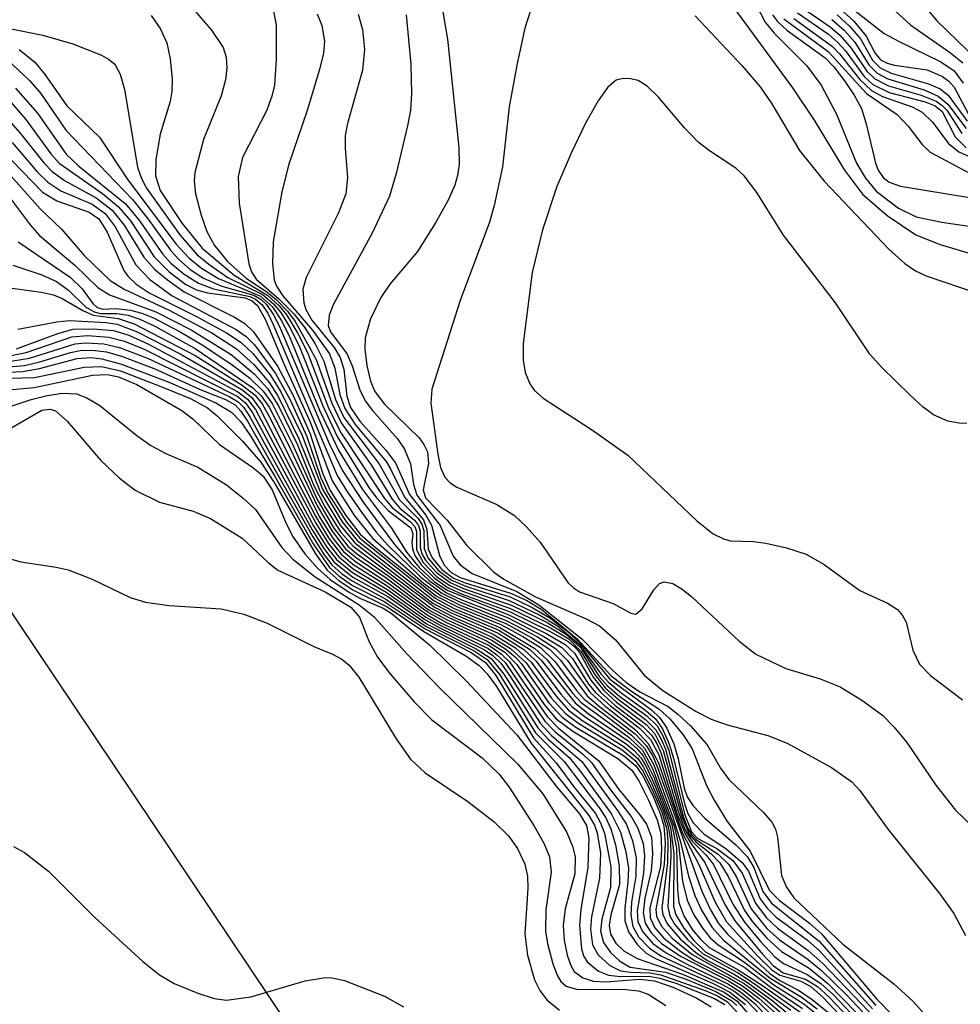
# Model space of a CAD drawing. Units: inches. Extents: x 1243765 to 1249765, y 509455 to 513455.
# Drawn here: x 1246603 to 1246667, y 512892 to 512959 of the extents above; entities that cross this region are included whole.
import ezdxf

# ---------------------------------------------------------------- set-up
doc = ezdxf.new("R2010")
doc.units = ezdxf.units.IN
doc.header["$MEASUREMENT"] = 0
doc.layers.add('NTRL-Trees', color=3, linetype='Continuous')
doc.layers.add('Undefined', color=1, linetype='Continuous')

msp = doc.modelspace()

# ---------------------------------------------------------------- linework, layer by layer
at = {"layer": 'NTRL-Trees'}
msp.add_lwpolyline([(1245582.697, 513455.294), (1246253.761, 513455.225), (1246324.387, 513351.285), (1246464, 513112.956), (1246462.697, 513059.57), (1246446.5, 513032.031), (1246469.75, 513000.125), (1246484.087, 512994.748), (1246516.083, 512982.747), (1246546.924, 512966.609), (1246587.771, 512941.223), (1246646.635, 512853.48), (1246719.982, 512744.15), (1246732.229, 512728.841), (1246753.062, 512706.706), (1246771.291, 512685.872), (1246794.729, 512659.831), (1246816.864, 512633.789), (1246899.914, 512517.608)], dxfattribs=at)
at = {"layer": 'Undefined'}
for points, elevation in [([(1246631.304, 512964.378), (1246632.441, 512957.744), (1246633.201, 512950.388), (1246633.23, 512949.215), (1246633.132, 512948.485), (1246632.931, 512947.821), (1246632.479, 512946.807), (1246631.633, 512945.27), (1246630.395, 512943.324), (1246628.523, 512941.091), (1246627.919, 512940.202), (1246627.214, 512938.751), (1246626.844, 512937.463), (1246626.83, 512936.683), (1246626.966, 512935.582), (1246627.209, 512934.506), (1246627.496, 512933.806), (1246628.169, 512932.94), (1246630.507, 512930.662), (1246630.846, 512930.214), (1246631.075, 512929.721), (1246631.15, 512928.913), (1246630.798, 512927.125), (1246630.956, 512926.589), (1246632.42, 512925.069), (1246633.763, 512923.356), (1246635.587, 512921.55), (1246636.258, 512921.061), (1246638.419, 512919.858), (1246641.869, 512918.381), (1246642.768, 512917.888), (1246643.847, 512916.946), (1246645.813, 512914.532), (1246647.058, 512913.517), (1246649.338, 512912.093), (1246650.346, 512911.554), (1246651.433, 512911.169), (1246654.191, 512910.462), (1246655.51, 512909.938), (1246658.524, 512908.27), (1246659.913, 512907.302), (1246660.441, 512906.713), (1246662.378, 512904.071), (1246665.867, 512899.715), (1246666.831, 512898.375), (1246667.623, 512896.88)], 328), ([(1246638.846, 512962.094), (1246637.702, 512958.472), (1246637.146, 512955.959), (1246636.625, 512953.146), (1246636.171, 512949.059), (1246635.623, 512946.435), (1246635.288, 512945.31), (1246633.312, 512939.983), (1246631.368, 512933.972), (1246631.314, 512933.012), (1246631.775, 512929.549), (1246631.956, 512928.659), (1246632.26, 512927.997), (1246632.623, 512927.612), (1246633.08, 512927.314), (1246635.784, 512926.145), (1246637, 512925.385), (1246637.81, 512924.626), (1246638.744, 512923.589), (1246640.618, 512920.852), (1246640.995, 512920.481), (1246641.418, 512920.21), (1246643.686, 512919.41), (1246644.902, 512918.751), (1246645.223, 512918.695), (1246645.664, 512919.051), (1246646.453, 512920.336), (1246646.845, 512920.778), (1246647.168, 512920.893), (1246647.746, 512920.764), (1246648.378, 512920.391), (1246649.015, 512919.887), (1246652.252, 512916.868), (1246653.394, 512915.981), (1246655.412, 512914.992), (1246657.746, 512914.296), (1246659.11, 512913.767), (1246660.589, 512912.862), (1246661.981, 512911.822), (1246662.762, 512911.035), (1246663.631, 512909.967), (1246665.603, 512907.087), (1246666.953, 512905.386), (1246668.112, 512904.282)], 326), ([(1246661.056, 512961.312), (1246663.921, 512958.682), (1246666.6, 512956.812), (1246667.443, 512956.128)], 300), ([(1246614.684, 512960.33), (1246616.413, 512958.353), (1246617.201, 512957.176), (1246617.407, 512956.519), (1246617.46, 512955.792), (1246617.353, 512954.975), (1246617.08, 512953.89), (1246615.876, 512950.924), (1246615.284, 512948.675), (1246615.238, 512948.109), (1246615.335, 512947.239), (1246615.701, 512945.794), (1246616.093, 512944.667), (1246616.618, 512943.713), (1246617.509, 512942.644), (1246618.786, 512941.489), (1246620.182, 512940.572), (1246620.816, 512940.05), (1246621.578, 512939.259), (1246622.089, 512938.567), (1246623.514, 512935.985), (1246624.575, 512933.015), (1246625.215, 512931.686), (1246627.266, 512928.838), (1246628.675, 512926.494), (1246629.209, 512925.899), (1246630.191, 512925.076), (1246630.47, 512924.715), (1246630.588, 512924.337), (1246630.579, 512923.22), (1246630.705, 512922.786), (1246630.949, 512922.355), (1246631.663, 512921.538), (1246632.622, 512920.831), (1246633.537, 512920.433), (1246636.827, 512919.28), (1246639.204, 512918.115), (1246640.455, 512917.356), (1246641.488, 512916.395), (1246642.75, 512914.466), (1246643.292, 512913.852), (1246644.157, 512913.11), (1246645.983, 512911.786), (1246646.672, 512911.102), (1246647.076, 512910.426), (1246647.471, 512909.428), (1246648.532, 512905.127), (1246649.006, 512903.912), (1246649.406, 512903.492), (1246650.746, 512902.781), (1246651.812, 512901.959), (1246652.463, 512901.105), (1246653.362, 512899.059), (1246654.084, 512898.098), (1246654.86, 512897.378), (1246656.945, 512895.863), (1246657.958, 512894.953), (1246663.627, 512889.031)], 338), ([(1246620.6, 512959.759), (1246620.796, 512958.706), (1246620.803, 512956.363), (1246620.685, 512954.613), (1246620.521, 512953.867), (1246620.167, 512952.911), (1246618.529, 512949.703), (1246618.215, 512948.411), (1246618.301, 512946.603), (1246618.945, 512942.468), (1246619.127, 512941.935), (1246619.436, 512941.441), (1246620.978, 512940.1), (1246622.006, 512939.074), (1246622.696, 512938.194), (1246623.45, 512937.038), (1246624.054, 512935.877), (1246624.839, 512933.27), (1246625.397, 512932.054), (1246627.777, 512928.93), (1246629.174, 512926.461), (1246630.444, 512925.188), (1246630.701, 512924.799), (1246630.824, 512924.368), (1246630.857, 512923.161), (1246631.116, 512922.516), (1246631.829, 512921.652), (1246632.721, 512920.993), (1246633.698, 512920.589), (1246636.628, 512919.625), (1246638.703, 512918.626), (1246639.925, 512917.9), (1246641.383, 512916.66), (1246642.877, 512914.613), (1246643.392, 512914.051), (1246644.243, 512913.344), (1246645.921, 512912.145), (1246646.565, 512911.579), (1246647.049, 512910.902), (1246647.502, 512909.869), (1246647.797, 512908.919), (1246648.531, 512905.841), (1246648.774, 512905.148), (1246649.132, 512904.512), (1246649.849, 512903.781), (1246651.372, 512902.768), (1246652.455, 512901.836), (1246652.896, 512901.241), (1246653.683, 512899.36), (1246654.147, 512898.722), (1246654.765, 512898.128), (1246656.887, 512896.546), (1246657.725, 512895.797), (1246661.314, 512891.887)], 336), ([(1246651.956, 512959.766), (1246655.87, 512954.426), (1246657.336, 512952.227), (1246659.399, 512948.83), (1246660.631, 512947.206), (1246662.316, 512945.76), (1246664.243, 512944.448), (1246665.9, 512943.793), (1246669.774, 512942.641)], 322), ([(1246653.452, 512959.969), (1246654.029, 512958.883), (1246654.637, 512958.14), (1246656.855, 512955.926), (1246657.82, 512954.612), (1246658.854, 512952.635), (1246660.227, 512949.31), (1246660.828, 512948.287), (1246661.564, 512947.407), (1246663.068, 512946.254), (1246664.277, 512945.674), (1246666.007, 512945.298), (1246670.164, 512944.692)], 320), ([(1246656.41, 512959.957), (1246658.434, 512958.569), (1246659.1, 512958.007), (1246659.867, 512957.127), (1246660.929, 512955.556), (1246661.468, 512955.038), (1246662.397, 512954.571), (1246664.616, 512953.938), (1246665.623, 512953.527), (1246666.05, 512953.235), (1246666.35, 512952.91), (1246667.383, 512951.328)], 310), ([(1246659.028, 512959.889), (1246660.034, 512958.966), (1246660.883, 512957.928), (1246661.47, 512956.796), (1246661.851, 512956.334), (1246662.294, 512956.101), (1246662.812, 512955.963), (1246665.016, 512955.641), (1246666.057, 512955.208), (1246666.499, 512954.891), (1246666.856, 512954.47), (1246667.809, 512952.678)], 304), ([(1246659.4, 512960.233), (1246662.11, 512958.13), (1246663.115, 512957.566), (1246665.947, 512956.192), (1246666.858, 512955.575), (1246667.458, 512954.752)], 302), ([(1246664.798, 512960.044), (1246665.682, 512958.984), (1246668.442, 512956.298)], 298), ([(1246612.314, 512959.333), (1246612.932, 512958.462), (1246613.378, 512957.496), (1246613.6, 512956.409), (1246613.733, 512955.015), (1246613.725, 512954.182), (1246613.616, 512953.493), (1246612.922, 512951.279), (1246612.629, 512949.573), (1246612.612, 512948.449), (1246612.928, 512947.449), (1246614.41, 512945.22), (1246615.771, 512943.55), (1246617.961, 512941.705), (1246620.245, 512940.329), (1246621.015, 512939.621), (1246621.526, 512938.99), (1246622.275, 512937.755), (1246622.937, 512936.458), (1246624.387, 512932.639), (1246625.225, 512930.985), (1246628.156, 512926.535), (1246628.712, 512925.91), (1246629.926, 512924.959), (1246630.221, 512924.637), (1246630.34, 512924.315), (1246630.341, 512923.058), (1246630.793, 512922.201), (1246631.699, 512921.25), (1246632.594, 512920.634), (1246633.338, 512920.299), (1246636.758, 512919.059), (1246639.428, 512917.757), (1246640.687, 512917.008), (1246641.508, 512916.184), (1246642.472, 512914.544), (1246643.178, 512913.671), (1246644.025, 512912.919), (1246645.892, 512911.544), (1246646.594, 512910.838), (1246646.965, 512910.213), (1246647.248, 512909.527), (1246648.454, 512904.976), (1246648.74, 512904.188), (1246649.005, 512903.727), (1246649.359, 512903.374), (1246650.83, 512902.397), (1246651.541, 512901.695), (1246652.05, 512900.874), (1246653.078, 512898.682), (1246654.138, 512897.355), (1246654.988, 512896.588), (1246656.947, 512895.253), (1246657.839, 512894.506), (1246659.515, 512892.87), (1246662.578, 512889.625)], 340), ([(1246623.581, 512959.457), (1246623.901, 512958.66), (1246624.08, 512957.609), (1246624.015, 512956.785), (1246623.745, 512955.669), (1246622.903, 512952.894), (1246621.659, 512949.238), (1246621.185, 512947.357), (1246620.599, 512943.971), (1246620.55, 512942.506), (1246620.671, 512941.382), (1246620.825, 512940.957), (1246621.255, 512940.297), (1246623.28, 512937.981), (1246624.422, 512936.366), (1246624.797, 512935.387), (1246625.133, 512933.6), (1246625.465, 512932.656), (1246626.172, 512931.581), (1246628.268, 512929.054), (1246628.581, 512928.559), (1246629.511, 512926.634), (1246630.815, 512925.094), (1246631.048, 512924.444), (1246631.137, 512923.103), (1246631.398, 512922.505), (1246632.051, 512921.719), (1246632.855, 512921.144), (1246633.651, 512920.822), (1246636.697, 512919.863), (1246638.192, 512919.153), (1246639.392, 512918.441), (1246640.559, 512917.537), (1246641.425, 512916.739), (1246643.462, 512914.284), (1246646.287, 512912.184), (1246646.853, 512911.655), (1246647.332, 512910.948), (1246647.819, 512909.892), (1246648.12, 512908.878), (1246648.507, 512906.867), (1246648.716, 512906.294), (1246649.118, 512905.674), (1246649.927, 512904.829), (1246652.018, 512903.02), (1246652.786, 512902.226), (1246653.241, 512901.479), (1246653.865, 512899.871), (1246654.459, 512899.072), (1246657.678, 512896.493), (1246661.529, 512892.13)], 334), ([(1246626.368, 512959.422), (1246626.66, 512958.389), (1246626.81, 512957.035), (1246626.669, 512955.636), (1246625.66, 512952.018), (1246625.502, 512951.194), (1246625.496, 512950.341), (1246625.656, 512948.31), (1246625.542, 512947.243), (1246625.047, 512945.951), (1246622.838, 512941.56), (1246622.618, 512940.766), (1246622.677, 512939.831), (1246622.82, 512939.376), (1246623.222, 512938.657), (1246624.741, 512936.798), (1246625.145, 512936.114), (1246625.403, 512935.327), (1246625.608, 512933.498), (1246625.851, 512932.732), (1246626.492, 512931.799), (1246628.243, 512929.831), (1246628.938, 512928.913), (1246629.854, 512926.808), (1246630.963, 512925.412), (1246631.366, 512924.734), (1246631.906, 512922.679), (1246632.222, 512922.019), (1246632.684, 512921.523), (1246633.301, 512921.178), (1246636.787, 512920.101), (1246637.822, 512919.613), (1246638.802, 512919.026), (1246641.258, 512917.018), (1246643.551, 512914.497), (1246644.962, 512913.429), (1246646.797, 512912.258), (1246647.575, 512911.569), (1246648.447, 512910.5), (1246649.058, 512909.556), (1246650.044, 512907.068), (1246650.556, 512906.057), (1246651.446, 512904.61), (1246653.006, 512902.589), (1246654.304, 512899.938), (1246654.991, 512899.248), (1246657.023, 512897.72), (1246657.849, 512896.985), (1246661.61, 512892.543), (1246662.73, 512891.403)], 332), ([(1246629.624, 512959.392), (1246629.949, 512956.029), (1246629.991, 512954.047), (1246629.923, 512952.92), (1246629.735, 512951.847), (1246628.961, 512948.603), (1246628.51, 512947.075), (1246627.319, 512944.552), (1246624.706, 512939.742), (1246624.405, 512938.993), (1246624.328, 512938.282), (1246624.498, 512937.865), (1246625.63, 512936.35), (1246625.968, 512935.549), (1246626.495, 512933.916), (1246626.84, 512933.188), (1246627.341, 512932.515), (1246629.045, 512930.595), (1246629.522, 512929.906), (1246629.939, 512928.899), (1246630.144, 512927.503), (1246630.354, 512926.78), (1246631.955, 512924.705), (1246632.825, 512922.624), (1246633.293, 512922.044), (1246634.123, 512921.459), (1246637.154, 512920.231), (1246638.65, 512919.323), (1246641.569, 512917.015), (1246643.678, 512914.867), (1246644.559, 512914.08), (1246645.502, 512913.418), (1246647.426, 512912.427), (1246648.098, 512911.911), (1246648.938, 512911.117), (1246650.071, 512909.81), (1246650.992, 512908.23), (1246651.549, 512907.461), (1246653.906, 512905.221), (1246654.461, 512904.57), (1246654.714, 512904.082), (1246654.866, 512903.55), (1246655.131, 512900.938), (1246655.471, 512900.149), (1246655.957, 512899.426), (1246659.303, 512896.294), (1246662.757, 512893.597), (1246664.042, 512892.412), (1246667.103, 512889.023)], 330), ([(1246649.259, 512959.309), (1246652.45, 512955.934), (1246653.679, 512954.493), (1246654.465, 512953.34), (1246656.348, 512950.177), (1246658.024, 512948.088), (1246662.428, 512943.479), (1246663.504, 512942.495), (1246664.237, 512942.007), (1246664.964, 512941.66), (1246668.563, 512940.431)], 324), ([(1246654.512, 512959.389), (1246654.854, 512958.933), (1246655.491, 512958.356), (1246658.102, 512956.469), (1246658.689, 512955.848), (1246659.403, 512954.909), (1246660.063, 512953.929), (1246660.553, 512953.024), (1246660.89, 512951.992), (1246661.51, 512949.321), (1246661.693, 512948.834), (1246662.023, 512948.334), (1246662.447, 512948.019), (1246663.218, 512947.759), (1246668.034, 512946.971)], 318), ([(1246655.287, 512959.124), (1246658.29, 512956.9), (1246660.899, 512954.044), (1246662.991, 512952.619), (1246663.728, 512951.827), (1246664.691, 512950.587), (1246665.221, 512950.053), (1246668.333, 512948.417)], 316), ([(1246655.956, 512959.146), (1246658.588, 512957.242), (1246659.074, 512956.736), (1246660.428, 512955.014), (1246661.243, 512954.25), (1246661.978, 512953.845), (1246663.996, 512953.151), (1246664.671, 512952.767), (1246665.403, 512952.066), (1246666.437, 512950.662), (1246667.183, 512950.088), (1246668.237, 512949.61)], 314), ([(1246656.221, 512959.521), (1246658.321, 512958.065), (1246658.936, 512957.535), (1246659.472, 512956.933), (1246660.742, 512955.205), (1246661.328, 512954.655), (1246662.45, 512954.109), (1246664.876, 512953.471), (1246665.575, 512953.199), (1246666.049, 512952.832), (1246666.919, 512951.11), (1246667.666, 512950.36)], 312), ([(1246658.549, 512959.071), (1246659.391, 512958.353), (1246660.102, 512957.539), (1246661.07, 512955.983), (1246661.624, 512955.419), (1246662.343, 512955.042), (1246664.822, 512954.296), (1246665.779, 512953.872), (1246666.417, 512953.317), (1246667.68, 512951.663)], 308), ([(1246658.906, 512959.392), (1246659.756, 512958.619), (1246660.486, 512957.748), (1246661.306, 512956.309), (1246661.827, 512955.785), (1246662.579, 512955.426), (1246665.12, 512954.704), (1246665.907, 512954.369), (1246666.439, 512953.929), (1246667.741, 512952.175)], 306), ([(1246602.698, 512958.454), (1246604.955, 512958.009), (1246606.991, 512957.419), (1246608.934, 512956.659), (1246609.427, 512956.383), (1246609.836, 512956.035), (1246610.206, 512955.363), (1246610.498, 512954.312), (1246611.39, 512949.044), (1246611.651, 512948.268), (1246612.001, 512947.607), (1246614.255, 512944.446), (1246615.438, 512943.1), (1246616.319, 512942.378), (1246617.527, 512941.557), (1246619.883, 512940.388), (1246620.632, 512939.763), (1246621.126, 512939.167), (1246621.722, 512938.191), (1246622.362, 512936.907), (1246623.969, 512932.827), (1246624.941, 512930.761), (1246627.102, 512927.293), (1246627.621, 512926.584), (1246628.404, 512925.734), (1246629.958, 512924.554), (1246630.093, 512924.147), (1246630.02, 512923.546), (1246630.056, 512923.117), (1246630.229, 512922.679), (1246630.646, 512922.052), (1246631.531, 512921.15), (1246632.494, 512920.479), (1246633.434, 512920.055), (1246636.688, 512918.846), (1246639.369, 512917.547), (1246640.641, 512916.825), (1246641.082, 512916.471), (1246641.406, 512916.088), (1246642.346, 512914.403), (1246643.058, 512913.502), (1246643.929, 512912.706), (1246645.928, 512911.197), (1246646.514, 512910.574), (1246647.088, 512909.427), (1246648.351, 512904.927), (1246648.86, 512903.747), (1246649.308, 512903.242), (1246650.358, 512902.413), (1246650.93, 512901.816), (1246651.5, 512900.881), (1246652.625, 512898.565), (1246653.161, 512897.793), (1246654.098, 512896.706), (1246655.127, 512895.779), (1246657.01, 512894.646), (1246658.281, 512893.624), (1246661.197, 512890.634)], 342), ([(1246603.341, 512957.026), (1246604.414, 512956.163), (1246605.119, 512955.305), (1246606.597, 512953.214), (1246608.803, 512951.072), (1246610.737, 512948.193), (1246614.022, 512943.815), (1246614.898, 512942.854), (1246615.724, 512942.181), (1246616.884, 512941.477), (1246619.731, 512940.293), (1246620.554, 512939.558), (1246621.176, 512938.611), (1246621.681, 512937.596), (1246623.751, 512932.544), (1246625.061, 512929.772), (1246626.661, 512927.147), (1246628.647, 512924.522), (1246629.691, 512922.872), (1246630.526, 512921.859), (1246631.568, 512920.886), (1246632.468, 512920.289), (1246636.604, 512918.649), (1246639.199, 512917.361), (1246640.426, 512916.641), (1246641.071, 512916.052), (1246642.175, 512914.209), (1246642.843, 512913.389), (1246643.834, 512912.493), (1246645.687, 512911.082), (1246646.308, 512910.471), (1246646.667, 512909.919), (1246646.962, 512909.223), (1246648.11, 512905.314), (1246648.587, 512904.016), (1246649.06, 512903.285), (1246650.01, 512902.331), (1246650.507, 512901.695), (1246651.829, 512899.009), (1246652.618, 512897.768), (1246653.691, 512896.455), (1246654.665, 512895.427), (1246655.265, 512894.974), (1246656.882, 512894.227), (1246657.801, 512893.607), (1246658.654, 512892.845), (1246661.022, 512890.357)], 344), ([(1246602.547, 512956.324), (1246604.052, 512954.936), (1246604.815, 512954.052), (1246606.527, 512951.562), (1246611.038, 512946.839), (1246612.103, 512945.508), (1246613.618, 512943.409), (1246614.163, 512942.801), (1246614.956, 512942.102), (1246615.86, 512941.516), (1246617.126, 512940.963), (1246619.286, 512940.341), (1246619.778, 512940.051), (1246620.143, 512939.707), (1246620.632, 512939.009), (1246621.03, 512938.223), (1246624.401, 512930.275), (1246625.299, 512928.458), (1246626.706, 512926.294), (1246628.84, 512923.422), (1246629.994, 512922.106), (1246631.186, 512920.967), (1246632.373, 512920.138), (1246633.353, 512919.685), (1246636.553, 512918.441), (1246638.951, 512917.207), (1246640.201, 512916.426), (1246640.922, 512915.678), (1246641.97, 512914.009), (1246642.493, 512913.376), (1246643.508, 512912.459), (1246645.479, 512910.943), (1246646.236, 512910.189), (1246646.789, 512909.139), (1246648.027, 512905.188), (1246648.554, 512903.811), (1246648.985, 512903.098), (1246649.927, 512901.834), (1246651.299, 512898.941), (1246651.971, 512897.854), (1246653.834, 512895.597), (1246654.577, 512894.808), (1246655.23, 512894.346), (1246656.757, 512893.908), (1246657.568, 512893.419), (1246658.367, 512892.687), (1246660.656, 512890.28)], 346), ([(1246667.705, 512931.641), (1246667.193, 512931.654), (1246666.432, 512931.806), (1246665.451, 512932.225), (1246664.743, 512932.75), (1246663.856, 512933.562), (1246661.924, 512935.456), (1246661.135, 512936.336), (1246658.803, 512939.826), (1246655.27, 512944.416), (1246653.452, 512947.323), (1246652.598, 512948.456), (1246652.019, 512948.966), (1246650.295, 512950.105), (1246649.471, 512950.75), (1246648.532, 512951.72), (1246646.778, 512953.797), (1246646.015, 512954.553), (1246645.389, 512954.92), (1246644.882, 512955.05), (1246644.375, 512955.071), (1246643.907, 512954.956), (1246643.33, 512954.471), (1246642.686, 512953.548), (1246641.808, 512952.025), (1246640.835, 512950.002), (1246639.863, 512947.733), (1246638.886, 512944.799), (1246638.204, 512941.895), (1246637.571, 512937.074), (1246637.584, 512935.935), (1246637.715, 512935.11), (1246638.039, 512934.326), (1246638.362, 512933.87), (1246638.941, 512933.366), (1246642.284, 512931.191), (1246644.683, 512929.485), (1246649.351, 512925.059), (1246650.49, 512924.156), (1246651.179, 512923.804), (1246651.644, 512923.674), (1246653.237, 512923.63), (1246654.074, 512923.523), (1246655.461, 512923.199), (1246656.81, 512922.755), (1246658.025, 512922.059), (1246660.456, 512920.293), (1246662.337, 512919.43), (1246663.016, 512919.006), (1246663.348, 512918.609), (1246663.596, 512918.139), (1246664.052, 512916.252), (1246664.508, 512915.294), (1246665.239, 512914.532), (1246667.412, 512912.872)], 324), ([(1246603.103, 512954.409), (1246604.603, 512952.713), (1246606.535, 512949.923), (1246607.409, 512949.118), (1246610.544, 512946.581), (1246611.48, 512945.475), (1246613.083, 512943.166), (1246613.66, 512942.529), (1246614.546, 512941.767), (1246615.519, 512941.161), (1246616.56, 512940.78), (1246619.01, 512940.266), (1246619.402, 512940.081), (1246619.851, 512939.685), (1246620.23, 512939.122), (1246620.601, 512938.357), (1246624.956, 512928.11), (1246625.597, 512927.032), (1246626.591, 512925.614), (1246627.6, 512924.27), (1246628.371, 512923.389), (1246630.635, 512921.205), (1246632.063, 512920.11), (1246633.206, 512919.546), (1246636.475, 512918.247), (1246638.552, 512917.146), (1246639.778, 512916.366), (1246640.59, 512915.538), (1246642.123, 512913.365), (1246643.159, 512912.433), (1246645.204, 512910.838), (1246646.072, 512909.918), (1246646.765, 512908.601), (1246648.391, 512903.855), (1246649.521, 512901.698), (1246650.624, 512899.137), (1246651.395, 512897.81), (1246653.51, 512895.471), (1246654.463, 512894.54), (1246655.006, 512894.177), (1246656.452, 512893.769), (1246657.113, 512893.402), (1246657.947, 512892.654), (1246660.479, 512889.998)], 348), ([(1246598.813, 512953.63), (1246604.943, 512947.336), (1246605.915, 512946.761), (1246608.096, 512945.988), (1246608.769, 512945.536), (1246609.334, 512944.631), (1246610.459, 512942.036), (1246610.762, 512941.611), (1246611.29, 512941.093), (1246612.175, 512940.504), (1246615.445, 512938.888), (1246617.439, 512937.786), (1246618.425, 512937.139), (1246619.221, 512936.397), (1246620.391, 512934.94), (1246621.129, 512933.791), (1246622.565, 512930.816), (1246623.949, 512927.171), (1246625.28, 512924.954), (1246626.308, 512923.697), (1246631.541, 512919.598), (1246632.764, 512918.944), (1246635.925, 512917.599), (1246638.019, 512916.305), (1246638.807, 512915.569), (1246641.107, 512912.662), (1246642.016, 512911.924), (1246644.705, 512910.084), (1246645.303, 512909.573), (1246645.727, 512909.069), (1246646.425, 512907.669), (1246647.674, 512904.399), (1246647.992, 512902.811), (1246648.061, 512899.962), (1246648.15, 512899.116), (1246648.49, 512898.2), (1246649.094, 512897.267), (1246649.618, 512896.616), (1246650.213, 512896.052), (1246652.632, 512894.7), (1246654.346, 512893.417), (1246656.564, 512891.919)], 356), ([(1246601.874, 512953.081), (1246603.42, 512951.355), (1246605.029, 512949.336), (1246605.583, 512948.753), (1246606.435, 512948.136), (1246608.58, 512946.959), (1246609.66, 512946.132), (1246610.477, 512945.115), (1246611.828, 512942.937), (1246612.559, 512942.096), (1246613.417, 512941.383), (1246614.561, 512940.581), (1246617.984, 512938.861), (1246618.672, 512938.418), (1246619.269, 512937.851), (1246620.887, 512935.522), (1246621.966, 512933.543), (1246623.115, 512930.938), (1246623.981, 512928.209), (1246624.476, 512927.097), (1246625.547, 512925.385), (1246626.52, 512924.134), (1246627.585, 512923.192), (1246631.694, 512919.922), (1246633.123, 512919.183), (1246636.066, 512917.986), (1246637.562, 512917.172), (1246638.752, 512916.417), (1246639.762, 512915.457), (1246641.2, 512913.516), (1246641.732, 512912.925), (1246644.942, 512910.479), (1246645.833, 512909.586), (1246646.453, 512908.467), (1246647.751, 512904.918), (1246648.275, 512903.224), (1246648.812, 512900.9), (1246649.236, 512899.586), (1246649.699, 512898.586), (1246650.41, 512897.414), (1246651.169, 512896.577), (1246654.359, 512893.971), (1246656.456, 512892.714), (1246657.549, 512891.902)], 352), ([(1246602.649, 512953.607), (1246603.797, 512952.271), (1246605.508, 512949.956), (1246606.074, 512949.324), (1246609, 512947.263), (1246610.103, 512946.358), (1246610.915, 512945.389), (1246612.529, 512942.946), (1246613.531, 512941.926), (1246614.672, 512941.079), (1246615.402, 512940.718), (1246616.142, 512940.516), (1246618.705, 512940.169), (1246619.178, 512939.966), (1246619.528, 512939.644), (1246620.081, 512938.673), (1246621.339, 512935.637), (1246623.133, 512931.675), (1246624.603, 512927.75), (1246626.119, 512925.37), (1246627.369, 512923.836), (1246630.821, 512920.799), (1246631.987, 512919.949), (1246633.268, 512919.321), (1246636.397, 512918.053), (1246638.171, 512917.086), (1246639.368, 512916.307), (1246640.125, 512915.558), (1246641.931, 512913.147), (1246642.783, 512912.403), (1246645.204, 512910.55), (1246645.935, 512909.777), (1246646.379, 512909.051), (1246646.706, 512908.283), (1246649.72, 512899.881), (1246650.302, 512898.626), (1246650.855, 512897.695), (1246651.482, 512896.949), (1246654.338, 512894.287), (1246655.019, 512893.809), (1246656.287, 512893.159), (1246657.218, 512892.537), (1246658.745, 512891.275)], 350), ([(1246602.863, 512950.719), (1246604.566, 512948.726), (1246605.289, 512948.016), (1246606.188, 512947.44), (1246608.303, 512946.522), (1246609.202, 512945.892), (1246609.877, 512944.999), (1246611.282, 512942.411), (1246612.216, 512941.412), (1246613.749, 512940.312), (1246618.087, 512938.024), (1246618.757, 512937.545), (1246619.324, 512936.969), (1246620.767, 512935.024), (1246621.763, 512933.252), (1246622.888, 512930.762), (1246623.841, 512927.955), (1246624.346, 512926.881), (1246625.578, 512924.934), (1246626.479, 512923.853), (1246631.596, 512919.774), (1246632.892, 512919.085), (1246635.995, 512917.793), (1246638.379, 512916.36), (1246639.208, 512915.594), (1246640.955, 512913.308), (1246641.529, 512912.697), (1246644.792, 512910.309), (1246645.691, 512909.447), (1246646.373, 512908.221), (1246647.83, 512904.3), (1246648.138, 512903.062), (1246648.402, 512900.572), (1246648.716, 512899.275), (1246649.181, 512898.285), (1246649.776, 512897.35), (1246650.288, 512896.706), (1246650.817, 512896.233), (1246652.539, 512895.102), (1246654.597, 512893.522), (1246656.649, 512892.222), (1246657.795, 512891.301)], 354), ([(1246602.613, 512948.658), (1246604.778, 512946.206), (1246606.233, 512944.827), (1246607.787, 512943.016), (1246609.54, 512941.352), (1246610.471, 512940.756), (1246613.547, 512939.324), (1246616.431, 512937.785), (1246618.107, 512936.717), (1246619.294, 512935.655), (1246620.359, 512934.389), (1246620.95, 512933.473), (1246622.355, 512930.604), (1246623.821, 512926.953), (1246625.148, 512924.736), (1246626.146, 512923.525), (1246631.448, 512919.448), (1246632.647, 512918.798), (1246635.878, 512917.392), (1246637.63, 512916.285), (1246638.457, 512915.502), (1246640.145, 512913.257), (1246640.89, 512912.424), (1246641.823, 512911.697), (1246644.569, 512909.89), (1246645.12, 512909.445), (1246645.604, 512908.904), (1246645.96, 512908.306), (1246646.539, 512907.009), (1246647.304, 512905.119), (1246647.596, 512904.198), (1246647.819, 512902.436), (1246647.795, 512898.847), (1246647.945, 512898.284), (1246648.489, 512897.375), (1246649.182, 512896.525), (1246649.972, 512895.772), (1246652.193, 512894.543), (1246653.913, 512893.424), (1246656.471, 512891.618)], 358), ([(1246602.46, 512947.308), (1246604.094, 512945.13), (1246604.726, 512944.406), (1246607.138, 512942.388), (1246608.686, 512940.878), (1246609.485, 512940.378), (1246612.637, 512939.228), (1246615.034, 512938.003), (1246617.76, 512936.32), (1246619.34, 512934.993), (1246620.23, 512933.999), (1246620.987, 512932.781), (1246622.244, 512930.178), (1246623.34, 512927.466), (1246624.11, 512925.98), (1246625.18, 512924.284), (1246626.037, 512923.303), (1246631.602, 512919.141), (1246632.913, 512918.476), (1246635.547, 512917.334), (1246637.058, 512916.412), (1246638.117, 512915.439), (1246639.817, 512913.129), (1246640.671, 512912.183), (1246641.568, 512911.502), (1246644.453, 512909.675), (1246645.361, 512908.888), (1246645.761, 512908.305), (1246646.318, 512907.162), (1246647.11, 512905.29), (1246647.439, 512904.273), (1246647.582, 512903.321), (1246647.615, 512902.236), (1246647.41, 512898.825), (1246647.544, 512898.198), (1246647.854, 512897.646), (1246648.734, 512896.597), (1246649.757, 512895.658), (1246652.137, 512894.349), (1246653.271, 512893.62), (1246655.767, 512891.792)], 360), ([(1246603.288, 512943.972), (1246606.824, 512941.573), (1246607.631, 512940.779), (1246608.363, 512939.784), (1246608.653, 512939.514), (1246609.051, 512939.403), (1246609.919, 512939.439), (1246610.915, 512939.322), (1246611.675, 512939.125), (1246612.473, 512938.802), (1246614.281, 512937.872), (1246615.787, 512936.981), (1246617.735, 512935.687), (1246618.987, 512934.735), (1246619.931, 512933.839), (1246620.526, 512932.994), (1246621.92, 512930.238), (1246623.568, 512926.516), (1246624.729, 512924.536), (1246625.682, 512923.309), (1246626.254, 512922.815), (1246628.394, 512921.316), (1246631.297, 512919.123), (1246632.53, 512918.454), (1246635.481, 512917.14), (1246636.73, 512916.366), (1246637.786, 512915.38), (1246639.485, 512913.012), (1246640.45, 512911.939), (1246641.367, 512911.265), (1246644.313, 512909.468), (1246645.197, 512908.756), (1246645.691, 512908.072), (1246646.335, 512906.788), (1246647.017, 512905.191), (1246647.329, 512904.09), (1246647.407, 512903.25), (1246647.387, 512901.827), (1246647.006, 512898.731), (1246647.06, 512898.295), (1246647.363, 512897.653), (1246648.245, 512896.649), (1246649.303, 512895.712), (1246650.104, 512895.181), (1246651.867, 512894.278), (1246652.825, 512893.686), (1246654.471, 512892.48), (1246656.118, 512891.109)], 362), ([(1246602.923, 512942.392), (1246604.883, 512941.727), (1246605.882, 512941.27), (1246606.692, 512940.689), (1246607.846, 512939.568), (1246608.452, 512939.215), (1246608.867, 512939.117), (1246609.988, 512939.109), (1246610.759, 512938.988), (1246611.535, 512938.73), (1246612.555, 512938.253), (1246615.297, 512936.741), (1246619.225, 512934.058), (1246619.79, 512933.516), (1246620.329, 512932.742), (1246621.596, 512930.285), (1246623.579, 512926.044), (1246624.603, 512924.316), (1246625.524, 512923.129), (1246626.26, 512922.51), (1246628.285, 512921.15), (1246631.206, 512918.971), (1246632.422, 512918.306), (1246635.414, 512916.947), (1246636.41, 512916.321), (1246637.079, 512915.758), (1246637.464, 512915.323), (1246639.329, 512912.669), (1246640.228, 512911.691), (1246641.162, 512911.025), (1246644.405, 512909.1), (1246645.236, 512908.397), (1246645.708, 512907.706), (1246646.357, 512906.422), (1246646.919, 512905.093), (1246647.137, 512904.316), (1246647.224, 512903.157), (1246647.154, 512901.688), (1246646.588, 512898.627), (1246646.64, 512898.179), (1246646.951, 512897.52), (1246647.713, 512896.683), (1246649.051, 512895.587), (1246652.591, 512893.606), (1246653.988, 512892.576), (1246655.469, 512891.303)], 364), ([(1246602.226, 512940.917), (1246604.848, 512940.554), (1246605.692, 512940.365), (1246606.259, 512940.135), (1246607.663, 512939.308), (1246608.371, 512938.991), (1246610.078, 512938.762), (1246611.16, 512938.416), (1246615.309, 512936.263), (1246618.504, 512934.25), (1246619.385, 512933.551), (1246619.845, 512932.975), (1246620.428, 512931.957), (1246623.735, 512925.322), (1246624.646, 512923.847), (1246625.368, 512922.948), (1246626.227, 512922.237), (1246628.395, 512920.829), (1246631.146, 512918.8), (1246632.409, 512918.112), (1246635.086, 512916.888), (1246636.328, 512916.1), (1246637.151, 512915.27), (1246638.998, 512912.566), (1246639.829, 512911.59), (1246640.953, 512910.744), (1246644.003, 512908.888), (1246644.962, 512908.094), (1246645.446, 512907.384), (1246646.096, 512906.066), (1246646.684, 512904.726), (1246646.932, 512903.795), (1246646.986, 512902.728), (1246646.901, 512901.546), (1246646.178, 512898.755), (1246646.218, 512898.063), (1246646.531, 512897.39), (1246647.142, 512896.702), (1246648.296, 512895.791), (1246649.275, 512895.155), (1246651.542, 512894.005), (1246652.473, 512893.449), (1246653.584, 512892.624), (1246654.89, 512891.465)], 366), ([(1246603.267, 512938.054), (1246605.917, 512938.542), (1246606.763, 512938.628), (1246609.25, 512938.503), (1246610.013, 512938.39), (1246611.371, 512937.853), (1246614.295, 512936.359), (1246618.472, 512933.944), (1246619.127, 512933.421), (1246619.729, 512932.616), (1246623.471, 512925.351), (1246624.354, 512923.875), (1246625.211, 512922.767), (1246626.02, 512922.088), (1246628.284, 512920.664), (1246631.057, 512918.647), (1246632.046, 512918.091), (1246635.278, 512916.557), (1246636.096, 512915.995), (1246636.648, 512915.461), (1246639.206, 512911.753), (1246639.974, 512910.959), (1246642.713, 512908.737), (1246644.074, 512906.789), (1246645.493, 512905.09), (1246645.955, 512904.421), (1246646.293, 512903.555), (1246646.376, 512902.428), (1246646.272, 512901.274), (1246645.838, 512899.397), (1246645.736, 512898.416), (1246645.874, 512897.711), (1246646.265, 512897.05), (1246646.988, 512896.334), (1246648.308, 512895.435), (1246651.532, 512893.785), (1246652.471, 512893.209), (1246653.556, 512892.346), (1246654.731, 512891.204)], 368), ([(1246601.75, 512936.054), (1246603.825, 512936.463), (1246606.933, 512937.523), (1246607.991, 512937.61), (1246609.436, 512937.497), (1246610.505, 512937.223), (1246611.832, 512936.691), (1246618.153, 512933.5), (1246618.713, 512933.042), (1246619.198, 512932.369), (1246623.371, 512924.647), (1246624.238, 512923.248), (1246624.899, 512922.407), (1246625.987, 512921.516), (1246628.276, 512920.188), (1246630.907, 512918.325), (1246631.915, 512917.757), (1246634.946, 512916.273), (1246635.519, 512915.884), (1246636.059, 512915.362), (1246636.723, 512914.444), (1246638.728, 512911.301), (1246639.501, 512910.463), (1246641.56, 512908.692), (1246643.995, 512905.35), (1246644.591, 512904.406), (1246645.018, 512903.308), (1246645.26, 512902.155), (1246645.242, 512900.908), (1246644.946, 512899.136), (1246644.889, 512898.269), (1246645.039, 512897.473), (1246645.426, 512896.789), (1246646.157, 512896.003), (1246646.942, 512895.499), (1246651.053, 512893.578), (1246651.895, 512893.11), (1246652.735, 512892.47), (1246653.708, 512891.463)], 372), ([(1246603.17, 512936.698), (1246605.971, 512937.757), (1246607.01, 512938.045), (1246608.378, 512938.073), (1246609.753, 512937.954), (1246610.801, 512937.636), (1246612.081, 512937.044), (1246618.197, 512933.797), (1246618.868, 512933.288), (1246619.404, 512932.59), (1246623.491, 512924.875), (1246624.376, 512923.442), (1246625.055, 512922.588), (1246626.035, 512921.78), (1246628.39, 512920.352), (1246630.968, 512918.495), (1246631.951, 512917.939), (1246635.206, 512916.36), (1246635.804, 512915.941), (1246636.351, 512915.412), (1246639.056, 512911.415), (1246639.747, 512910.702), (1246641.603, 512909.217), (1246642.234, 512908.609), (1246643.437, 512906.851), (1246644.956, 512904.876), (1246645.372, 512904.169), (1246645.735, 512903.129), (1246645.832, 512902.283), (1246645.762, 512901.115), (1246645.314, 512898.552), (1246645.376, 512897.832), (1246645.696, 512897.134), (1246646.385, 512896.328), (1246647.297, 512895.688), (1246648.736, 512894.899), (1246651.474, 512893.589), (1246652.333, 512893.058), (1246653.337, 512892.226), (1246654.456, 512891.043)], 370), ([(1246602.354, 512935.791), (1246604.051, 512936.084), (1246607.151, 512937.055), (1246607.887, 512937.125), (1246609.098, 512937.037), (1246610.166, 512936.796), (1246612.072, 512936.08), (1246617.662, 512933.455), (1246618.222, 512933.11), (1246618.61, 512932.714), (1246619.023, 512932.098), (1246623.258, 512924.412), (1246624.032, 512923.153), (1246624.743, 512922.228), (1246626.007, 512921.211), (1246628.379, 512919.883), (1246631.068, 512918.017), (1246634.396, 512916.347), (1246635.417, 512915.675), (1246636.279, 512914.628), (1246638.579, 512910.967), (1246639.272, 512910.207), (1246640.696, 512908.968), (1246641.417, 512908.109), (1246643.552, 512905.159), (1246644.194, 512903.886), (1246644.562, 512902.546), (1246644.725, 512901.449), (1246644.699, 512900.493), (1246644.482, 512898.723), (1246644.491, 512897.873), (1246644.733, 512897.118), (1246645.341, 512896.238), (1246645.93, 512895.682), (1246646.566, 512895.304), (1246650.449, 512893.633), (1246651.63, 512893.034), (1246652.694, 512892.191)], 374), ([(1246600.712, 512935.316), (1246603.706, 512935.581), (1246604.76, 512935.828), (1246606.831, 512936.466), (1246607.602, 512936.614), (1246608.507, 512936.605), (1246609.281, 512936.493), (1246610.371, 512936.186), (1246612.558, 512935.354), (1246615.639, 512933.957), (1246617.359, 512933.278), (1246618.022, 512932.899), (1246618.413, 512932.484), (1246618.863, 512931.807), (1246623.291, 512923.932), (1246624.059, 512922.716), (1246624.587, 512922.048), (1246625.243, 512921.459), (1246625.966, 512920.944), (1246628.26, 512919.72), (1246630.992, 512917.858), (1246634.243, 512916.207), (1246635.142, 512915.615), (1246635.999, 512914.576), (1246638.429, 512910.633), (1246640.36, 512908.689), (1246642.764, 512905.513), (1246643.195, 512904.853), (1246643.537, 512904.123), (1246643.85, 512903.019), (1246644.11, 512901.6), (1246644.13, 512900.339), (1246643.544, 512898.272), (1246643.418, 512897.547), (1246643.514, 512896.972), (1246643.88, 512896.362), (1246644.409, 512895.836), (1246645.315, 512895.308), (1246648.397, 512894.251), (1246651.235, 512893.022), (1246652.115, 512892.422), (1246653.048, 512891.345)], 376), ([(1246599.876, 512934.998), (1246603.586, 512935.161), (1246604.737, 512935.362), (1246607.289, 512936.059), (1246608.184, 512936.127), (1246608.955, 512936.036), (1246610.299, 512935.666), (1246613.581, 512934.417), (1246616.702, 512933.045), (1246617.765, 512932.412), (1246618.41, 512931.745), (1246619.061, 512930.791), (1246620.697, 512928.078), (1246623.316, 512923.473), (1246624.432, 512921.868), (1246625.058, 512921.298), (1246625.987, 512920.64), (1246628.137, 512919.553), (1246630.916, 512917.698), (1246634.052, 512916.088), (1246635.024, 512915.412), (1246635.723, 512914.524), (1246638.278, 512910.299), (1246639.827, 512908.605), (1246641.015, 512906.974), (1246642.484, 512905.147), (1246642.821, 512904.575), (1246643.102, 512903.83), (1246643.529, 512901.527), (1246643.516, 512900.138), (1246642.919, 512897.981), (1246642.831, 512897.156), (1246643.037, 512896.394), (1246643.522, 512895.719), (1246644.137, 512895.138), (1246644.84, 512894.731), (1246647.258, 512894.374), (1246648.582, 512893.926), (1246650.66, 512893.073), (1246651.719, 512892.456), (1246652.093, 512892.117)], 378), ([(1246600.108, 512934.639), (1246604.386, 512934.772), (1246607.771, 512935.474), (1246608.949, 512935.515), (1246610.235, 512935.205), (1246612.972, 512934.159), (1246614.98, 512933.325), (1246616.143, 512932.692), (1246616.795, 512932.164), (1246618.521, 512930.44), (1246619.754, 512929.012), (1246620.672, 512927.63), (1246623.478, 512922.795), (1246624.277, 512921.69), (1246625.095, 512920.963), (1246626.005, 512920.341), (1246628.344, 512919.198), (1246630.824, 512917.507), (1246633.686, 512915.859), (1246634.598, 512915.207), (1246635.135, 512914.632), (1246635.76, 512913.77), (1246638.11, 512909.959), (1246642.051, 512905.009), (1246642.422, 512904.358), (1246642.602, 512903.837), (1246642.825, 512902.458), (1246642.762, 512900.769), (1246642.231, 512898.142), (1246642.147, 512897.324), (1246642.284, 512896.244), (1246642.668, 512895.559), (1246643.473, 512894.834), (1246644.189, 512894.476), (1246644.896, 512894.372), (1246646.21, 512894.332), (1246646.926, 512894.209), (1246649.947, 512893.139), (1246650.738, 512892.787), (1246651.456, 512892.362), (1246652.163, 512891.588)], 380), ([(1246602.405, 512933.894), (1246604.379, 512934.087), (1246608.331, 512934.916), (1246609.352, 512934.972), (1246610.107, 512934.797), (1246611.337, 512934.289), (1246614.4, 512932.52), (1246615.162, 512931.926), (1246616.961, 512930.215), (1246619.295, 512928.609), (1246619.922, 512928.066), (1246620.537, 512927.144), (1246621.409, 512925.003), (1246621.915, 512923.993), (1246622.756, 512922.796), (1246623.633, 512921.785), (1246624.476, 512921.039), (1246625.709, 512920.209), (1246626.49, 512919.786), (1246628.074, 512919.1), (1246628.622, 512918.76), (1246631.21, 512916.604), (1246633.706, 512914.153), (1246637.153, 512910.508), (1246639.89, 512906.916), (1246641.412, 512905.123), (1246641.882, 512904.331), (1246642.049, 512903.501), (1246641.967, 512901.506), (1246641.5, 512898.647), (1246641.403, 512897.567), (1246641.535, 512895.976), (1246641.679, 512895.494), (1246641.926, 512895.08), (1246642.691, 512894.456), (1246643.388, 512894.169), (1246644.185, 512894.088), (1246646.115, 512894.107), (1246646.86, 512893.973), (1246647.944, 512893.638), (1246650.588, 512892.601), (1246651.284, 512892.18)], 382), ([(1246601.831, 512932.502), (1246604.156, 512933.27), (1246605.245, 512933.542), (1246606.296, 512933.696), (1246607.25, 512933.649), (1246607.95, 512933.389), (1246608.835, 512932.859), (1246611.346, 512930.821), (1246612.301, 512930.146), (1246613.311, 512929.61), (1246615.482, 512928.666), (1246617.421, 512927.473), (1246618.566, 512926.578), (1246619.41, 512925.792), (1246621.194, 512923.228), (1246621.936, 512922.425), (1246623.461, 512921.237), (1246626.442, 512919.329), (1246627.459, 512918.509), (1246629.691, 512916), (1246631.879, 512913.701), (1246637.192, 512908.537), (1246638.922, 512906.489), (1246640.528, 512903.906), (1246640.933, 512902.949), (1246641.122, 512902.207), (1246641.089, 512901.052), (1246640.426, 512898.681), (1246640.301, 512897.572), (1246640.377, 512896.544), (1246640.568, 512895.533), (1246640.809, 512894.826), (1246641.056, 512894.43), (1246641.638, 512894.001), (1246642.361, 512893.77), (1246643.196, 512893.733), (1246645.496, 512893.899), (1246646.5, 512893.788), (1246647.821, 512893.346), (1246649.368, 512892.615), (1246650.345, 512892.02)], 384), ([(1246602.304, 512931.059), (1246604.895, 512932.535), (1246605.429, 512932.616), (1246605.823, 512932.496), (1246606.619, 512931.806), (1246608.892, 512929.115), (1246610.152, 512927.955), (1246611.235, 512927.12), (1246612.878, 512926.289), (1246615.171, 512925.689), (1246616.352, 512925.193), (1246618.485, 512923.841), (1246620.263, 512922.189), (1246620.923, 512921.688), (1246624.131, 512920.215), (1246625.871, 512919.167), (1246626.457, 512918.491), (1246627.093, 512916.86), (1246627.682, 512915.772), (1246628.515, 512914.664), (1246630.172, 512912.731), (1246631.374, 512911.516), (1246634.801, 512908.935), (1246635.956, 512907.834), (1246636.621, 512906.942), (1246638.307, 512904.343), (1246638.992, 512903.133), (1246639.366, 512902.216), (1246639.477, 512901.174), (1246639.124, 512898.608), (1246639.097, 512897.167), (1246639.23, 512896.325), (1246639.594, 512894.953), (1246639.882, 512894.189), (1246640.142, 512893.749), (1246640.502, 512893.435), (1246641.202, 512893.221), (1246644.573, 512893.211), (1246645.42, 512893.109), (1246646.081, 512892.888), (1246647.267, 512892.121)], 386), ([(1246601.835, 512922.7), (1246603.463, 512922.247), (1246605.872, 512921.889), (1246606.669, 512921.703), (1246608.298, 512921.074), (1246610.89, 512919.834), (1246611.931, 512919.495), (1246613.532, 512919.27), (1246617.066, 512919.054), (1246618.614, 512918.684), (1246620.192, 512918.072), (1246623.358, 512916.497), (1246624.639, 512915.981), (1246625.276, 512915.633), (1246625.774, 512915.239), (1246626.413, 512914.412), (1246628.947, 512910.225), (1246629.929, 512908.839), (1246630.925, 512907.912), (1246633.817, 512905.978), (1246635.608, 512904.581), (1246636.589, 512903.645), (1246637.206, 512902.79), (1246637.693, 512901.722), (1246637.871, 512900.91), (1246637.89, 512900.078), (1246637.701, 512896.98), (1246637.873, 512895.543), (1246638.348, 512893.859), (1246638.719, 512893.147), (1246639.197, 512892.511), (1246640.056, 512891.803)], 388), ([(1246602.958, 512902.926), (1246603.712, 512902.499), (1246605.349, 512901.235), (1246608.5, 512898.103), (1246611.739, 512895.111), (1246612.881, 512894.198), (1246613.88, 512893.611), (1246615.496, 512892.948), (1246616.597, 512892.602), (1246617.428, 512892.491), (1246619.084, 512892.699), (1246622.773, 512893.789), (1246624.145, 512894.024), (1246624.614, 512894), (1246625.449, 512893.81), (1246628.172, 512892.751), (1246629.446, 512892.039)], 390)]:
    msp.add_lwpolyline(points, dxfattribs=dict(at, elevation=elevation))

doc.saveas('drawing.dxf')
